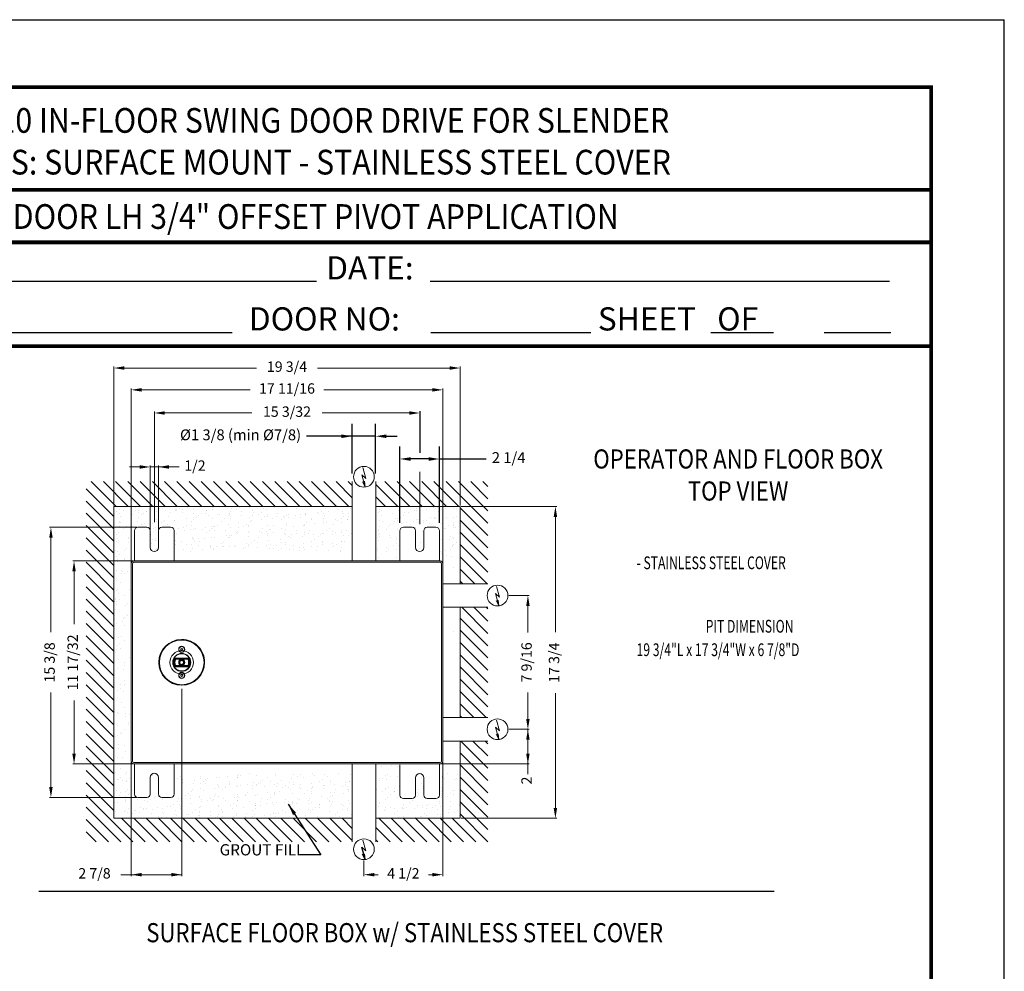
# Model space of a CAD drawing. Units: inches. Extents: x 1 to 256, y 1 to 331.
# Drawn here: x 97 to 256, y 177 to 331 of the extents above; entities that cross this region are included whole.
import ezdxf
from ezdxf.enums import TextEntityAlignment as Align

# ---------------------------------------------------------------- set-up
doc = ezdxf.new("R2010")
doc.units = ezdxf.units.IN
doc.header["$MEASUREMENT"] = 0
doc.linetypes.add('HIDDEN', pattern=[0.375, 0.25, -0.125])
for name, color, linetype in [('11', 7, 'Continuous'), ('DIM', 1, 'Continuous'), ('DIM2', 5, 'Continuous'), ('dimension-Bemassung', 5, 'Continuous'), ('hatching-Schraffur', 1, 'Continuous'), ('helpline-Hilslinie', 1, 'Continuous'), ('HIDDEN', 7, 'HIDDEN'), ('outline-Körperkante', 7, 'Continuous'), ('TEXT', 5, 'Continuous')]:
    doc.layers.add(name, color=color, linetype=linetype)
doc.layers.add('Ansichtsfenster', color=3, linetype='Continuous', plot=False)
doc.styles.add('AU101S01', font='AU101S01.shx', dxfattribs={"width": 0.85})
doc.styles.add('ROMAND', font='romand')
doc.styles.add('S', font='SIMPLEX.shx', dxfattribs={"width": 0.7})
doc.styles.get("Standard").update_dxf_attribs({"font": 'arial.ttf'})
doc.dimstyles.new('ISO-15', dxfattribs={"dimtxt": 15, "dimasz": 15, "dimexe": 2, "dimexo": 1.3, "dimgap": 4, "dimtad": 0, "dimdec": 5, "dimlfac": 0.03937, "dimlunit": 5, "dimtxsty": 'Standard', "dimcen": 2.5, "dimadec": 0, "dimazin": 0, "dimtfac": 1, "dimtdec": 5, "dimtmove": 0, "dimatfit": 3, "dimfxl": 1, "dimfrac": 2, "dimarcsym": 0})
doc.dimstyles.new('MIKE', dxfattribs={"dimscale": 30, "dimtxt": 0.055, "dimasz": 0.0625, "dimexe": 0.06, "dimexo": 0.0625, "dimgap": 0.02, "dimtad": 1, "dimdec": 4, "dimzin": 0, "dimdsep": 46, "dimtxsty": 'S', "dimcen": 0.09, "dimclrt": 5, "dimadec": 0, "dimazin": 0, "dimtfac": 1, "dimtdec": 4, "dimtofl": 0, "dimtmove": 0, "dimatfit": 3, "dimfxl": 1, "dimtolj": 1, "dimtzin": 0, "dimarcsym": 0})

# ---------------------------------------------------------------- blocks, each defined once
blk = doc.blocks.new('*D49')
at = {"layer": 'Defpoints', "color": 0}
for p in [(158.17, 259.63), (158.17, 248.03), (164.56, 248.03)]:
    blk.add_point(p, dxfattribs=at)
at = {"layer": 'dimension-Bemassung', "color": 0, "lineweight": -2}
for p, q in [((158.17, 249.33), (158.17, 261.63)), ((164.56, 249.33), (164.56, 261.63)), ((162.81, 259.63), (159.92, 259.63)), ((164.56, 259.63), (172.14, 259.63))]:
    blk.add_line(p, q, dxfattribs=at)
at = {"layer": 'dimension-Bemassung', "color": 0}
for points in [[(159.92, 259.92), (159.92, 259.33), (158.17, 259.63)], [(162.81, 259.33), (162.81, 259.92), (164.56, 259.63)]]:
    blk.add_solid(points, dxfattribs=at)
at = {"layer": 'dimension-Bemassung', "color": 0, "insert": (175.76, 259.63), "char_height": 1.75, "attachment_point": 5}
blk.add_mtext('{2 1/4}', dxfattribs=at)
blk = doc.blocks.new('*D50')
at = {"layer": 'Defpoints', "color": 0}
for p in [(150.44, 263.31), (150.44, 255.98), (154.25, 255.98)]:
    blk.add_point(p, dxfattribs=at)
at = {"layer": 'dimension-Bemassung', "color": 0, "lineweight": -2}
for p, q in [((150.44, 257.28), (150.44, 265.31)), ((154.25, 257.28), (154.25, 265.31)), ((154.25, 263.31), (143.08, 263.31)), ((148.69, 263.31), (146.94, 263.31)), ((154.25, 263.31), (150.44, 263.31)), ((156, 263.31), (157.75, 263.31))]:
    blk.add_line(p, q, dxfattribs=at)
at = {"layer": 'dimension-Bemassung', "color": 0}
for points in [[(148.69, 263.01), (148.69, 263.6), (150.44, 263.31)], [(156, 263.6), (156, 263.01), (154.25, 263.31)]]:
    blk.add_solid(points, dxfattribs=at)
at = {"layer": 'dimension-Bemassung', "color": 0, "insert": (132.4, 263.31), "char_height": 1.75, "attachment_point": 5}
blk.add_mtext('{%%C1 3/8 (min %%C7/8)}', dxfattribs=at)
blk = doc.blocks.new('*D24')
at = {"layer": 'Defpoints', "color": 0}
for p in [(1600.5, -229.8), (1600.5, -679.8), (1738, -679.8)]:
    blk.add_point(p, dxfattribs=at)
at = {"layer": 'dimension-Bemassung', "color": 0, "lineweight": -2}
for p, q in [((1601.8, -229.8), (1740, -229.8)), ((1738, -244.8), (1738, -411.2)), ((1738, -664.8), (1738, -499.2)), ((1601.8, -679.8), (1740, -679.8))]:
    blk.add_line(p, q, dxfattribs=at)
at = {"layer": 'dimension-Bemassung', "color": 0}
for points in [[(1740.5, -244.8), (1735.5, -244.8), (1738, -229.8)], [(1735.5, -664.8), (1740.5, -664.8), (1738, -679.8)]]:
    blk.add_solid(points, dxfattribs=at)
at = {"layer": 'dimension-Bemassung', "color": 0, "insert": (1738, -455.2), "char_height": 15, "attachment_point": 5, "rotation": 90}
blk.add_mtext('17 3/4', dxfattribs=at)
blk = doc.blocks.new('*D25')
at = {"layer": 'Defpoints', "color": 0}
for p in [(1669.4, -358.3), (1698.3, -358.3), (1669.4, -551.3)]:
    blk.add_point(p, dxfattribs=at)
at = {"layer": 'dimension-Bemassung', "color": 0, "lineweight": -2}
for p, q in [((1670.7, -358.3), (1700.3, -358.3)), ((1698.3, -373.3), (1698.3, -411.5)), ((1698.3, -536.3), (1698.3, -498)), ((1670.7, -551.3), (1700.3, -551.3))]:
    blk.add_line(p, q, dxfattribs=at)
at = {"layer": 'dimension-Bemassung', "color": 0}
for points in [[(1700.8, -373.3), (1695.8, -373.3), (1698.3, -358.3)], [(1695.8, -536.3), (1700.8, -536.3), (1698.3, -551.3)]]:
    blk.add_solid(points, dxfattribs=at)
at = {"layer": 'dimension-Bemassung', "color": 0, "insert": (1698.3, -454.8), "char_height": 15, "attachment_point": 5, "rotation": 90}
blk.add_mtext('7 9/16', dxfattribs=at)
blk = doc.blocks.new('*D26')
at = {"layer": 'Defpoints', "color": 0}
for p in [(1669.4, -551.3), (1571.5, -601.3), (1698.3, -601.3)]:
    blk.add_point(p, dxfattribs=at)
at = {"layer": 'dimension-Bemassung', "color": 0, "lineweight": -2}
for p, q in [((1670.7, -551.3), (1700.3, -551.3)), ((1698.3, -551.3), (1698.3, -616.3)), ((1698.3, -566.3), (1698.3, -586.3)), ((1572.8, -601.3), (1700.3, -601.3))]:
    blk.add_line(p, q, dxfattribs=at)
at = {"layer": 'dimension-Bemassung', "color": 0}
for points in [[(1700.8, -566.3), (1695.8, -566.3), (1698.3, -551.3)], [(1695.8, -586.3), (1700.8, -586.3), (1698.3, -601.3)]]:
    blk.add_solid(points, dxfattribs=at)
at = {"layer": 'dimension-Bemassung', "color": 0, "insert": (1698.3, -625.3), "char_height": 15, "attachment_point": 5, "rotation": 90}
blk.add_mtext('2', dxfattribs=at)
blk = doc.blocks.new('*D27')
at = {"layer": 'Defpoints', "color": 0}
for p in [(1575.5, -597.3), (1461.5, -739.5), (1461.5, -761.2)]:
    blk.add_point(p, dxfattribs=at)
at = {"layer": 'dimension-Bemassung', "color": 0, "lineweight": -2}
for p, q in [((1575.5, -598.6), (1575.5, -763.2)), ((1461.5, -740.8), (1461.5, -763.2)), ((1476.5, -761.2), (1482, -761.2)), ((1560.5, -761.2), (1555, -761.2))]:
    blk.add_line(p, q, dxfattribs=at)
at = {"layer": 'dimension-Bemassung', "color": 0}
for points in [[(1476.5, -758.7), (1476.5, -763.7), (1461.5, -761.2)], [(1560.5, -763.7), (1560.5, -758.7), (1575.5, -761.2)]]:
    blk.add_solid(points, dxfattribs=at)
at = {"layer": 'dimension-Bemassung', "color": 0, "insert": (1518.5, -761.2), "char_height": 15, "attachment_point": 5}
blk.add_mtext('4 1/2', dxfattribs=at)
blk = doc.blocks.new('*D28')
at = {"layer": 'Defpoints', "color": 0}
for p in [(1198.5, -491.5), (1125.5, -597.3), (1125.5, -761.2)]:
    blk.add_point(p, dxfattribs=at)
at = {"layer": 'dimension-Bemassung', "color": 0, "lineweight": -2}
for p, q in [((1198.5, -492.8), (1198.5, -763.2)), ((1125.5, -598.6), (1125.5, -763.2)), ((1198.5, -761.2), (1110.5, -761.2)), ((1183.5, -761.2), (1140.5, -761.2))]:
    blk.add_line(p, q, dxfattribs=at)
at = {"layer": 'dimension-Bemassung', "color": 0}
for points in [[(1140.5, -758.7), (1140.5, -763.7), (1125.5, -761.2)], [(1183.5, -763.7), (1183.5, -758.7), (1198.5, -761.2)]]:
    blk.add_solid(points, dxfattribs=at)
at = {"layer": 'dimension-Bemassung', "color": 0, "insert": (1072.6, -761.2), "char_height": 15, "attachment_point": 5}
blk.add_mtext('2 7/8', dxfattribs=at)
blk = doc.blocks.new('*D29')
at = {"layer": 'Defpoints', "color": 0}
for p in [(1043.1, -308.3), (1129.5, -308.3), (1129.5, -601.3)]:
    blk.add_point(p, dxfattribs=at)
at = {"layer": 'dimension-Bemassung', "color": 0, "lineweight": -2}
for p, q in [((1128.2, -308.3), (1041.1, -308.3)), ((1043.1, -323.3), (1043.1, -399.7)), ((1043.1, -586.3), (1043.1, -509.8)), ((1128.2, -601.3), (1041.1, -601.3))]:
    blk.add_line(p, q, dxfattribs=at)
at = {"layer": 'dimension-Bemassung', "color": 0}
for points in [[(1045.6, -323.3), (1040.6, -323.3), (1043.1, -308.3)], [(1040.6, -586.3), (1045.6, -586.3), (1043.1, -601.3)]]:
    blk.add_solid(points, dxfattribs=at)
at = {"layer": 'dimension-Bemassung', "color": 0, "insert": (1043.1, -454.8), "char_height": 15, "attachment_point": 5, "rotation": 90}
blk.add_mtext('11 17/32', dxfattribs=at)
blk = doc.blocks.new('*D30')
at = {"layer": 'Defpoints', "color": 0}
for p in [(1009.7, -259.8), (1135.5, -259.8), (1135.5, -649.8)]:
    blk.add_point(p, dxfattribs=at)
at = {"layer": 'dimension-Bemassung', "color": 0, "lineweight": -2}
for p, q in [((1134.2, -259.8), (1007.7, -259.8)), ((1009.7, -274.8), (1009.7, -411.1)), ((1009.7, -634.8), (1009.7, -498.4)), ((1134.2, -649.8), (1007.7, -649.8))]:
    blk.add_line(p, q, dxfattribs=at)
at = {"layer": 'dimension-Bemassung', "color": 0}
for points in [[(1012.2, -274.8), (1007.2, -274.8), (1009.7, -259.8)], [(1007.2, -634.8), (1012.2, -634.8), (1009.7, -649.8)]]:
    blk.add_solid(points, dxfattribs=at)
at = {"layer": 'dimension-Bemassung', "color": 0, "insert": (1009.7, -454.8), "char_height": 15, "attachment_point": 5, "rotation": 90}
blk.add_mtext('15 3/8', dxfattribs=at)
blk = doc.blocks.new('*D31')
at = {"layer": 'Defpoints', "color": 0}
for p in [(1165, -172.7), (1153, -264.8), (1165, -264.8)]:
    blk.add_point(p, dxfattribs=at)
at = {"layer": 'dimension-Bemassung', "color": 0, "lineweight": -2}
for p, q in [((1138, -172.7), (1123, -172.7)), ((1153, -263.5), (1153, -170.7)), ((1153, -172.7), (1195, -172.7)), ((1153, -172.7), (1165, -172.7)), ((1165, -263.5), (1165, -170.7))]:
    blk.add_line(p, q, dxfattribs=at)
at = {"layer": 'dimension-Bemassung', "color": 0}
for points in [[(1138, -175.2), (1138, -170.2), (1153, -172.7)], [(1180, -170.2), (1180, -175.2), (1165, -172.7)]]:
    blk.add_solid(points, dxfattribs=at)
at = {"layer": 'dimension-Bemassung', "color": 0, "insert": (1217.6, -172.7), "char_height": 15, "attachment_point": 5}
blk.add_mtext('1/2', dxfattribs=at)
blk = doc.blocks.new('*D32')
at = {"layer": 'Defpoints', "color": 0}
for p in [(1159, -94.8), (1159, -253.7), (1542, -255.2)]:
    blk.add_point(p, dxfattribs=at)
at = {"layer": 'dimension-Bemassung', "color": 0, "lineweight": -2}
for p, q in [((1159, -252.4), (1159, -92.8)), ((1174, -94.8), (1299.8, -94.8)), ((1527, -94.8), (1401.3, -94.8))]:
    blk.add_line(p, q, dxfattribs=at)
at = {"layer": 'dimension-Bemassung', "color": 0}
for points in [[(1174, -92.3), (1174, -97.3), (1159, -94.8)], [(1527, -97.3), (1527, -92.3), (1542, -94.8)]]:
    blk.add_solid(points, dxfattribs=at)
at = {"layer": 'dimension-Bemassung', "color": 0, "insert": (1350.5, -94.8), "char_height": 15, "attachment_point": 5}
blk.add_mtext('15 3/32', dxfattribs=at)
blk = doc.blocks.new('*D33')
at = {"layer": 'Defpoints', "color": 0}
for p in [(1125.5, -61.4), (1125.5, -312.3), (1575.5, -312.3)]:
    blk.add_point(p, dxfattribs=at)
at = {"layer": 'dimension-Bemassung', "color": 0, "lineweight": -2}
for p, q in [((1125.5, -311), (1125.5, -59.4)), ((1140.5, -61.4), (1297.3, -61.4)), ((1560.5, -61.4), (1403.8, -61.4)), ((1575.5, -311), (1575.5, -59.4))]:
    blk.add_line(p, q, dxfattribs=at)
at = {"layer": 'dimension-Bemassung', "color": 0}
for points in [[(1140.5, -58.9), (1140.5, -63.9), (1125.5, -61.4)], [(1560.5, -63.9), (1560.5, -58.9), (1575.5, -61.4)]]:
    blk.add_solid(points, dxfattribs=at)
at = {"layer": 'dimension-Bemassung', "color": 0, "insert": (1350.5, -61.4), "char_height": 15, "attachment_point": 5}
blk.add_mtext('17 11/16', dxfattribs=at)
blk = doc.blocks.new('*D34')
at = {"layer": 'Defpoints', "color": 0}
for p in [(1100.5, -29.9), (1100.5, -229.8), (1600.5, -229.8)]:
    blk.add_point(p, dxfattribs=at)
at = {"layer": 'dimension-Bemassung', "color": 0, "lineweight": -2}
for p, q in [((1100.5, -228.5), (1100.5, -27.9)), ((1600.5, -228.5), (1600.5, -27.9)), ((1115.5, -29.9), (1306.5, -29.9)), ((1585.5, -29.9), (1394.6, -29.9))]:
    blk.add_line(p, q, dxfattribs=at)
at = {"layer": 'dimension-Bemassung', "color": 0}
for points in [[(1115.5, -27.4), (1115.5, -32.4), (1100.5, -29.9)], [(1585.5, -32.4), (1585.5, -27.4), (1600.5, -29.9)]]:
    blk.add_solid(points, dxfattribs=at)
at = {"layer": 'dimension-Bemassung', "color": 0, "insert": (1350.5, -29.9), "char_height": 15, "attachment_point": 5}
blk.add_mtext('19 3/4', dxfattribs=at)
blk = doc.blocks.new('AR_Welle OLD')
at = {"color": 0, "linetype": 'Continuous', "lineweight": 0}
for p, q in [((0, 33.1), (0.5, 33.1)), ((0, 33.1), (0.5, 33.1)), ((-0.3, 20.2), (-1.4, 19.3)), ((-1.4, 19.3), (-1.1, 17.9)), ((-1.1, 17.9), (0.3, 17.4)), ((1.1, 19.8), (-0.3, 20.2)), ((0.3, 17.4), (1.4, 18.4)), ((1.4, 18.4), (1.1, 19.8)), ((9.7, 6.3), (-9.7, 6.3)), ((-9.2, 5.4), (-9.6, 6)), ((-9.6, 6), (9.6, 6)), ((-9.2, 5.4), (-8.8, 4.6)), ((9.2, 5.4), (-9.2, 5.4)), ((-8.8, 4.6), (8.8, 4.6)), ((-2.6, 1.5), (0, 3)), ((-2.6, -1.5), (-2.6, 1.5)), ((0, 3), (2.6, 1.5)), ((2.6, 1.5), (2.6, -1.5)), ((9.2, 5.4), (8.8, 4.6)), ((9.2, 5.4), (9.6, 6)), ((32.6, 0), (32.6, 0)), ((-32.6, 0), (-32.6, 0)), ((-9.7, -6.3), (9.7, -6.3)), ((-9.2, -5.4), (-9.6, -6)), ((9.6, -6), (-9.6, -6)), ((-8.8, -4.6), (-9.2, -5.4)), ((-9.2, -5.4), (9.2, -5.4)), ((8.8, -4.6), (-8.8, -4.6)), ((0, -3), (-2.6, -1.5)), ((2.6, -1.5), (0, -3)), ((8.8, -4.6), (9.2, -5.4)), ((9.2, -5.4), (9.6, -6)), ((-0.5, -17.5), (-1.4, -18.7)), ((-1.4, -18.7), (-0.9, -20)), ((-0.9, -20), (0.5, -20.2)), ((0.9, -17.7), (-0.5, -17.5)), ((0.5, -20.2), (1.4, -19)), ((1.4, -19), (0.9, -17.7)), ((0.5, -33.1), (0, -33.1))]:
    blk.add_line(p, q, dxfattribs=at)
for centre, radius in [((0, 0), 32.6), ((0, 0), 32.2), ((0, 18.8), 4.43), ((0, 18.8), 3.96), ((0, 0), 13), ((0, 0), 12.4), ((0, 0), 4.36), ((0, 0), 4.11), ((0, 0), 3.89), ((0, -18.8), 4.43), ((0, -18.8), 3.96)]:
    blk.add_circle(centre, radius, dxfattribs=at)
for centre, radius, start, end in [((0, 0), 33.1, 90.0001, 180.0026), ((0, 0), 33.1, 90.0001, 270.0001), ((0, 0), 33.1, 0.0026, 89.1448), ((0, 0), 33.1, 270.8552, 89.1448), ((0, 0), 11.5, 147.1139, 212.8861), ((0, 0), 11.3, 147.804, 212.196), ((0, 0), 10.6, 149.7035, 210.2965), ((0, 0), 9.91, 152.1066, 207.8934), ((0, 0), 9.91, 332.1066, 27.8934), ((0, 0), 10.6, 329.7035, 30.2965), ((0, 0), 11.3, 327.804, 32.196), ((0, 0), 11.5, 327.1139, 32.8861), ((0, 0), 32.6, 299.672, 0.0026), ((-4.7, 0), 37.7, 0.0026, 13.727), ((-4.7, 0), 37.7, 346.2731, 13.7269)]:
    blk.add_arc(centre, radius, start, end, dxfattribs=at)
for points, knots in [([(-9.7, 6.3), (-9.7, 6.3), (-9.7, 6.2), (-9.7, 6.2), (-9.6, 6.1), (-9.6, 6.1), (-9.6, 6), (-9.6, 6), (-9.6, 6)], [0, 0, 0, 0, 0.008432, 0.193833, 0.419274, 0.62009, 0.809831, 1, 1, 1, 1]), ([(9.7, 6.3), (9.7, 6.3), (9.7, 6.2), (9.7, 6.2), (9.6, 6.1), (9.6, 6.1), (9.6, 6), (9.6, 6), (9.6, 6)], [0, 0, 0, 0, 0.0084327, 0.1938338, 0.419275, 0.6200906, 0.809831, 1, 1, 1, 1]), ([(-9.6, -6), (-9.6, -6), (-9.6, -6), (-9.6, -6.1), (-9.6, -6.1), (-9.7, -6.2), (-9.7, -6.2), (-9.7, -6.3), (-9.7, -6.3)], [0, 0, 0, 0, 0.190169, 0.37991, 0.580726, 0.806168, 0.991568, 1, 1, 1, 1]), ([(9.6, -6), (9.6, -6), (9.6, -6), (9.6, -6.1), (9.6, -6.1), (9.7, -6.2), (9.7, -6.2), (9.7, -6.3), (9.7, -6.3)], [0, 0, 0, 0, 0.190169, 0.379909, 0.580725, 0.806167, 0.991567, 1, 1, 1, 1])]:
    blk.add_open_spline(points, degree=3, knots=knots, dxfattribs=at)
blk = doc.blocks.new('BORD')
at = {"const_width": 0.02}
blk.add_lwpolyline([(-1.655, 0.8322), (6.055, 0.8322), (6.055, -9.4398), (-1.655, -9.4398), (-1.655, 0.8322)], dxfattribs=at)
blk = doc.blocks.new('A')
at = {"layer": 'hatching-Schraffur', "lineweight": 0}
h = blk.add_hatch(dxfattribs=at)
h.set_pattern_fill('ANSI31', color=256, scale=100, style=0)
h.set_pattern_definition([(135, (1612.692, -41.047), (8.83883, 8.83883), [])])
h.paths.add_polyline_path([(1060.547376, -193.771566), (1444.547351, -193.771566), (1444.547351, -229.769722), (1100.547376, -229.769722), (1100.547376, -679.771566), (1444.547351, -679.771566), (1444.547351, -713.771567), (1060.547376, -713.771567)])
h.paths.add_polyline_path([(1478.547351, -193.771566), (1640.547376, -193.771566), (1640.547376, -341.269735), (1600.547351, -341.269735), (1600.547351, -229.769722), (1478.547351, -229.769722)])
h.paths.add_polyline_path([(1600.547351, -375.269735), (1640.547376, -375.269735), (1640.547376, -534.281079), (1600.547351, -534.281079)])
h.paths.add_polyline_path([(1478.547351, -679.771566), (1600.547351, -679.771566), (1600.547351, -568.281079), (1640.547376, -568.281079), (1640.547376, -713.771567), (1478.547351, -713.771567)])
h = blk.add_hatch(dxfattribs=at)
h.set_pattern_fill('AR-SAND', color=256, scale=10, angle=135, style=0)
h.set_pattern_definition([(7.5, (1612.692, -41.047), (13.17927, -14.07013), [0, -15.2, 0, -17, 0, -16.25]), (37.5, (1612.692, -41.047), (32.4698, -7.4414), [0, -8.2, 0, -13.7, 0, -5.25]), (77.5, (1603.994, -49.745), (22.06032, 21.9803), [0, -5, 0, -18, 0, -23.5]), (87.5, (1603.994, -49.745), (27.4626, 15.0504), [0, -2.5, 0, -11.8, 0, -13.5])])
h.paths.add_polyline_path([(1187.547376, -606.446076), (1444.547351, -606.446076), (1444.547351, -606.963714), (1187.547376, -606.963714)])
h.paths.add_polyline_path([(1118.646251, -613.849408), (1122.082151, -606.446076), (1122.082151, -499.771567), (1118.646251, -499.771567)])
h.paths.add_polyline_path([(1122.7348, -409.771566), (1118.54625, -409.771566), (1118.54625, -499.771567), (1118.646251, -499.771567), (1118.646251, -499.771558), (1122.7348, -499.771558)])
edge = h.paths.add_edge_path()
edge.add_line((1444.547351, -294.809826), (1187.547376, -294.809826))
edge.add_line((1187.547376, -294.809826), (1187.547376, -264.771597))
edge.add_arc((1182.547376, -264.771597), 5, 360, 450)
edge.add_line((1182.547376, -259.771597), (1170.047376, -259.771597))
edge.add_arc((1170.047376, -264.771597), 5, 90, 180)
edge.add_line((1165.047376, -264.771597), (1165.047376, -289.771566))
edge.add_arc((1159.047376, -289.771566), 6, 180, 360, ccw=False)
edge.add_line((1153.047376, -289.771566), (1153.047376, -264.771597))
edge.add_arc((1148.047376, -264.771597), 5, 360, 450)
edge.add_line((1148.047376, -259.771597), (1135.547376, -259.771597))
edge.add_arc((1135.547376, -264.771597), 5, 90, 180)
edge.add_line((1130.547376, -264.771597), (1130.547376, -303.097046))
edge.add_line((1130.547376, -303.097046), (1123.082151, -303.097046))
edge.add_line((1123.082151, -303.097046), (1123.082151, -409.771566))
edge.add_line((1123.082151, -409.771566), (1123.58004, -409.771566))
edge.add_line((1123.58004, -409.771566), (1123.58004, -499.771558))
edge.add_line((1123.58004, -499.771558), (1125.547376, -499.771558))
edge.add_line((1125.547376, -499.771558), (1125.547376, -499.771567))
edge.add_line((1125.547376, -499.771567), (1123.082151, -499.771567))
edge.add_line((1123.082151, -499.771567), (1123.082151, -606.446076))
edge.add_line((1123.082151, -606.446076), (1130.547376, -606.446076))
edge.add_line((1130.547376, -606.446076), (1130.547376, -606.963714))
edge.add_line((1130.547376, -606.963714), (1123.082151, -606.963714))
edge.add_line((1123.082151, -606.963714), (1119.476271, -614.73329))
edge.add_line((1119.476271, -614.73329), (1130.547376, -614.73329))
edge.add_line((1130.547376, -614.73329), (1130.547376, -644.771566))
edge.add_arc((1135.547376, -644.771566), 5, 180, 270)
edge.add_line((1135.547376, -649.771566), (1148.047376, -649.771566))
edge.add_arc((1148.047376, -644.771566), 5, 270, 360)
edge.add_line((1153.047376, -644.771566), (1153.047376, -619.771566))
edge.add_arc((1159.047376, -619.771566), 6, 0, 180, ccw=False)
edge.add_line((1165.047376, -619.771566), (1165.047376, -644.771566))
edge.add_arc((1170.047376, -644.771566), 5, 180, 270)
edge.add_line((1170.047376, -649.771566), (1182.547376, -649.771566))
edge.add_arc((1182.547376, -644.771566), 5, 270, 360)
edge.add_line((1187.547376, -644.771566), (1187.547376, -614.73329))
edge.add_line((1187.547376, -614.73329), (1444.547351, -614.73329))
edge.add_line((1444.547351, -614.73329), (1444.547351, -679.771566))
edge.add_line((1444.547351, -679.771566), (1100.547376, -679.771566))
edge.add_line((1100.547376, -679.771566), (1100.547376, -229.769722))
edge.add_line((1100.547376, -229.769722), (1444.547351, -229.769722))
edge.add_line((1444.547351, -229.769722), (1444.547351, -294.809826))
h.paths.add_polyline_path([(1478.547351, -302.579406), (1513.547351, -302.579406), (1513.547351, -303.097046), (1478.547351, -303.097046)])
edge = h.paths.add_edge_path()
edge.add_line((1590.658583, -303.097046), (1570.547351, -303.097046))
edge.add_line((1570.547351, -303.097046), (1570.547351, -264.771597))
edge.add_arc((1565.547351, -264.771597), 5, 360, 450)
edge.add_line((1565.547351, -259.771597), (1553.047351, -259.771597))
edge.add_arc((1553.047351, -264.771597), 5, 90, 180)
edge.add_line((1548.047351, -264.771597), (1548.047351, -289.771566))
edge.add_arc((1542.047351, -289.771566), 6, 180, 360, ccw=False)
edge.add_line((1536.047351, -289.771566), (1536.047351, -264.771597))
edge.add_arc((1531.047351, -264.771597), 5, 360, 450)
edge.add_line((1531.047351, -259.771597), (1518.547351, -259.771597))
edge.add_arc((1518.547351, -264.771597), 5, 90, 180)
edge.add_line((1513.547351, -264.771597), (1513.547351, -294.809826))
edge.add_line((1513.547351, -294.809826), (1478.547351, -294.809826))
edge.add_line((1478.547351, -294.809826), (1478.547351, -229.769722))
edge.add_line((1478.547351, -229.769722), (1600.547351, -229.769722))
edge.add_line((1600.547351, -229.769722), (1600.547351, -341.269735))
edge.add_line((1600.547351, -341.269735), (1598.945797, -341.269735))
edge.add_line((1598.945797, -341.269735), (1598.945797, -295.327466))
edge.add_line((1598.945797, -295.327466), (1591.176221, -303.097046))
edge.add_line((1591.176221, -303.097046), (1591.176221, -341.269735))
edge.add_line((1591.176221, -341.269735), (1590.658583, -341.269735))
edge.add_line((1590.658583, -341.269735), (1590.658583, -303.097046))
h.paths.add_polyline_path([(1591.176221, -375.269735), (1591.176221, -534.281079), (1590.658583, -534.281079), (1590.658583, -375.269735)])
h.paths.add_polyline_path([(1598.945797, -534.281079), (1598.945797, -375.269735), (1600.547351, -375.269735), (1600.547351, -534.281079)])
h.paths.add_polyline_path([(1513.547351, -606.963714), (1478.547351, -606.963714), (1478.547351, -601.271566), (1513.547351, -601.271566)])
edge = h.paths.add_edge_path()
edge.add_line((1478.547351, -614.73329), (1513.547351, -614.73329))
edge.add_line((1513.547351, -614.73329), (1513.547351, -646.271566))
edge.add_arc((1518.547351, -646.271566), 5, 180, 270)
edge.add_line((1518.547351, -651.271566), (1531.047351, -651.271566))
edge.add_arc((1531.047351, -646.271566), 5, 270, 360)
edge.add_line((1536.047351, -646.271566), (1536.047351, -621.271566))
edge.add_arc((1542.047351, -621.271566), 6, 0, 180, ccw=False)
edge.add_line((1548.047351, -621.271566), (1548.047351, -646.271566))
edge.add_arc((1553.047351, -646.271566), 5, 180, 270)
edge.add_line((1553.047351, -651.271566), (1565.547351, -651.271566))
edge.add_arc((1565.547351, -646.271566), 5, 270, 360)
edge.add_line((1570.547351, -646.271566), (1570.547351, -614.73329))
edge.add_line((1570.547351, -614.73329), (1598.428159, -614.73329))
edge.add_line((1598.428159, -614.73329), (1590.658583, -606.963714))
edge.add_line((1590.658583, -606.963714), (1570.547351, -606.963714))
edge.add_line((1570.547351, -606.963714), (1570.547351, -606.446076))
edge.add_line((1570.547351, -606.446076), (1590.658583, -606.446076))
edge.add_line((1590.658583, -606.446076), (1590.658583, -568.281079))
edge.add_line((1590.658583, -568.281079), (1591.176221, -568.281079))
edge.add_line((1591.176221, -568.281079), (1591.176221, -606.446076))
edge.add_line((1591.176221, -606.446076), (1598.945797, -614.215652))
edge.add_line((1598.945797, -614.215652), (1598.945797, -568.281079))
edge.add_line((1598.945797, -568.281079), (1600.547351, -568.281079))
edge.add_line((1600.547351, -568.281079), (1600.547351, -679.771566))
edge.add_line((1600.547351, -679.771566), (1478.547351, -679.771566))
edge.add_line((1478.547351, -679.771566), (1478.547351, -614.73329))
at = {"layer": 'Ansichtsfenster'}
blk.add_line((1542.047351, -99.359427), (1542.047351, -99.359427), dxfattribs=at)
at = {"layer": 'dimension-Bemassung'}
blk.add_line((1542.047351, -92.062187), (1542.047351, -152.376855), dxfattribs=at)
at = {"layer": 'dimension-Bemassung', "lineweight": 0}
blk.add_line((1542.047351, -255.21966), (1542.047351, -179.762908), dxfattribs=at)
at = {"layer": 'helpline-Hilslinie', "lineweight": 0}
for p, q in [((1463.223945, -201.856986), (1458.39677, -183.967423)), ((1464.251001, -189.367986), (1458.420939, -183.953423)), ((1464.251001, -189.367986), (1460.060482, -173.623236)), ((1463.223945, -201.856986), (1459.668164, -194.077173)), ((1463.223945, -201.856986), (1462.383545, -193.344486)), ((1657.139751, -360.780704), (1651.309689, -355.366135)), ((1657.139751, -360.780704), (1652.949232, -345.035991)), ((1656.112695, -373.269735), (1651.285514, -355.380179)), ((1656.112695, -373.269735), (1652.556907, -365.489935)), ((1656.112695, -373.269735), (1655.272295, -364.757235)), ((1657.139751, -553.792047), (1652.949232, -538.047335)), ((1656.112695, -566.281079), (1651.285514, -548.391522)), ((1657.139751, -553.792047), (1651.309689, -548.377479)), ((1656.112695, -566.281079), (1652.556907, -558.501279)), ((1656.112695, -566.281079), (1655.272295, -557.768579)), ((1464.251001, -726.99666), (1460.060482, -711.251947))]:
    blk.add_line(p, q, dxfattribs=at)
at = {"layer": 'helpline-Hilslinie'}
for p, q in [((1463.223945, -739.485697), (1458.39677, -721.596135)), ((1464.251001, -726.99666), (1458.420939, -721.582097)), ((1463.223945, -739.485697), (1459.668164, -731.705891)), ((1463.223945, -739.485697), (1462.383545, -730.973191))]:
    blk.add_line(p, q, dxfattribs=at)
at = {"layer": 'outline-Körperkante', "lineweight": 0}
for p, q in [((1444.547351, -308.271566), (1444.547351, -193.771535)), ((1478.547351, -308.271566), (1478.547351, -193.771535)), ((1444.547351, -229.769722), (1100.547376, -229.769722)), ((1100.547376, -229.769722), (1100.547376, -679.771566)), ((1600.547351, -229.769722), (1478.547351, -229.769722)), ((1600.547351, -229.769722), (1600.547351, -341.269735)), ((1130.547376, -308.271566), (1130.547376, -264.771597)), ((1135.547376, -259.771597), (1148.047376, -259.771597)), ((1153.047376, -264.771597), (1153.047376, -288.809826)), ((1165.047376, -288.809826), (1165.047376, -264.771597)), ((1170.047376, -259.771597), (1182.547376, -259.771597)), ((1187.547376, -264.771597), (1187.547376, -308.271566)), ((1513.547351, -308.271566), (1513.547351, -264.771597)), ((1518.547351, -259.771597), (1531.047351, -259.771597)), ((1536.047351, -264.771597), (1536.047351, -288.809826)), ((1548.047351, -288.809826), (1548.047351, -264.771597)), ((1553.047351, -259.771597), (1565.547351, -259.771597)), ((1570.547351, -264.771597), (1570.547351, -308.271566)), ((1125.547376, -597.271566), (1125.547376, -312.271566)), ((1127.547376, -597.271566), (1127.547376, -312.271566)), ((1571.547351, -308.271566), (1129.547376, -308.271566)), ((1129.547376, -310.271566), (1189.547376, -310.27156)), ((1189.547376, -310.27156), (1512.547351, -310.271572)), ((1512.547351, -310.271572), (1571.547351, -310.271566)), ((1573.547345, -312.271566), (1573.547345, -597.271566)), ((1575.547351, -312.271566), (1575.547351, -597.271566)), ((1640.547351, -341.269735), (1575.547351, -341.269735)), ((1640.547351, -375.269735), (1575.547351, -375.269735)), ((1600.547351, -375.269735), (1600.547351, -534.121566)), ((1640.547351, -534.281079), (1575.547351, -534.281079)), ((1640.547351, -568.281079), (1575.547351, -568.281079)), ((1600.547351, -568.121566), (1600.547351, -679.771566)), ((1189.547376, -599.271566), (1129.547376, -599.271566)), ((1571.547351, -601.271566), (1129.547376, -601.271566)), ((1130.547376, -644.771566), (1130.547376, -601.271566)), ((1187.547376, -601.271566), (1187.547376, -644.771566)), ((1511.547351, -599.271566), (1189.547376, -599.271566)), ((1444.547351, -713.771566), (1444.547351, -601.271566)), ((1478.547351, -713.771566), (1478.547351, -601.271566)), ((1571.547351, -599.271566), (1511.547351, -599.271566)), ((1513.547351, -646.271566), (1513.547351, -602.468385)), ((1570.547351, -601.271566), (1570.547351, -646.271566)), ((1153.047376, -620.73329), (1153.047376, -645.73329)), ((1165.047376, -644.771566), (1165.047376, -620.73329)), ((1536.047351, -621.271566), (1536.047351, -646.271566)), ((1548.047351, -646.271566), (1548.047351, -621.271566)), ((1148.047376, -649.771566), (1135.547376, -649.771566)), ((1182.547376, -649.771566), (1170.047376, -649.771566)), ((1531.047351, -651.271566), (1518.547351, -651.271566)), ((1565.547351, -651.271566), (1553.047351, -651.271566)), ((1444.547351, -679.771566), (1100.547376, -679.771566)), ((1600.547351, -679.771566), (1478.547351, -679.771566))]:
    blk.add_line(p, q, dxfattribs=at)
for centre, radius in [((1461.547351, -186.856986), 15), ((1654.436101, -358.269735), 15), ((1198.546251, -454.771566), 17), ((1654.436101, -551.281079), 15), ((1461.547351, -724.485697), 15)]:
    blk.add_circle(centre, radius, dxfattribs=at)
for centre, radius, start, end in [((1135.547376, -264.771597), 5, 90, 180), ((1148.047376, -264.771597), 5, 0, 90), ((1170.047376, -264.771597), 5, 90, 180), ((1182.547376, -264.771597), 5, 0, 90), ((1518.547351, -264.771597), 5, 90, 180), ((1531.047351, -264.771597), 5, 0, 90), ((1553.047351, -264.771597), 5, 90, 180), ((1565.547351, -264.771597), 5, 0, 90), ((1159.047376, -288.809826), 6, 180, 0), ((1542.047351, -288.809826), 6, 180, 0), ((1129.547376, -312.271566), 4, 90, 180), ((1129.547376, -312.271566), 2, 90, 180), ((1571.547351, -312.271566), 4, 0, 90), ((1571.547351, -312.271566), 2, 0, 89.999995), ((1129.547376, -597.271566), 4, 180, 270), ((1129.547376, -597.271566), 2, 180, 270), ((1571.547351, -597.271566), 2, 270.00001, 0), ((1571.547351, -597.271566), 4, 270, 0), ((1159.047376, -620.73329), 6, 0, 180), ((1542.047351, -621.271566), 6, 0, 180), ((1135.547376, -644.771566), 5, 180, 270), ((1148.047376, -644.771566), 5, 270, 0), ((1170.047376, -644.771566), 5, 180, 270), ((1182.547376, -644.771566), 5, 270, 0), ((1518.547351, -646.271566), 5, 180, 270), ((1531.047351, -646.271566), 5, 270, 0), ((1553.047351, -646.271566), 5, 180, 270), ((1565.547351, -646.271566), 5, 270, 0)]:
    blk.add_arc(centre, radius, start, end, dxfattribs=at)
at = {"layer": 'outline-Körperkante', "lineweight": 0, "xscale": -1}
blk.add_blockref('AR_Welle OLD', (1198.546251, -454.771566), dxfattribs=at)
at = {"layer": 'dimension-Bemassung'}
for base, p1, p2, angle, override, picture, middle in [((1100.547376, -29.907963), (1600.547351, -229.769722), (1100.547376, -229.769722), 180, {"dimdec": 2}, '*D34', (1350.547364, -29.907963)), ((1125.547376, -61.447739), (1575.547351, -312.271566), (1125.547376, -312.271566), 180, {"dimdec": 4}, '*D33', (1350.547364, -61.447739)), ((1159.047376, -94.805005), (1542.047351, -255.21966), (1159.047376, -253.71966), 180, {"dimse1": 1, "dimse2": 0, "dimsd2": 0}, '*D32', (1350.547364, -94.805005)), ((1737.989765, -679.771566), (1600.547351, -229.769722), (1600.547351, -679.771566), 90, {"dimdec": 2}, '*D24', (1737.989765, -455.185203)), ((1009.729335, -259.771597), (1135.547376, -649.771566), (1135.547376, -259.771597), 90, {"dimdec": 4}, '*D30', (1009.729335, -454.771582))]:
    dim = blk.add_linear_dim(base=base, p1=p1, p2=p2, angle=angle, dimstyle='ISO-15', override=override, dxfattribs=at)
    dim.commit()
    dim.dimension.update_dxf_attribs({"geometry": picture, "text_midpoint": middle, "dimtype": 160})
for base, p1, p2, angle, override, picture, middle in [((1165.047376, -172.736799), (1153.047376, -264.771597), (1165.047376, -264.771597), 180, {"dimdec": 1}, '*D31', (1217.618805, -172.736799)), ((1698.326101, -601.271566), (1669.436101, -551.281079), (1571.547351, -601.271566), 90, {"dimdec": 2}, '*D26', (1698.326101, -625.271566))]:
    dim = blk.add_linear_dim(base=base, p1=p1, p2=p2, angle=angle, dimstyle='ISO-15', override=override, dxfattribs=at)
    dim.commit()
    dim.dimension.update_dxf_attribs({"geometry": picture, "text_midpoint": middle})
dim = blk.add_linear_dim(base=(1043.100829, -308.271566), p1=(1129.546376, -601.271566), p2=(1129.546376, -308.271566), angle=90, dimstyle='ISO-15', dxfattribs=at)
dim.commit()
dim.dimension.update_dxf_attribs({"geometry": '*D29', "text_midpoint": (1043.100829, -454.771566), "dimtype": 160})
dim = blk.add_linear_dim(base=(1698.326101, -358.269735), p1=(1669.436101, -551.281079), p2=(1669.436101, -358.269735), angle=90, text='7 9/16', dimstyle='ISO-15', override={"dimdec": 2}, dxfattribs=at)
dim.commit()
dim.dimension.update_dxf_attribs({"geometry": '*D25', "text_midpoint": (1698.326101, -454.775407)})
for base, p1, p2, picture, middle in [((1125.547376, -761.247509), (1198.546251, -491.521558), (1125.547376, -597.271566), '*D28', (1072.618805, -761.247509)), ((1461.547351, -761.247509), (1575.547351, -597.271566), (1461.547351, -739.485697), '*D27', (1518.547351, -761.247509))]:
    dim = blk.add_linear_dim(base=base, p1=p1, p2=p2, angle=180, dimstyle='ISO-15', dxfattribs=at)
    dim.commit()
    dim.dimension.update_dxf_attribs({"geometry": picture, "text_midpoint": middle})

msp = doc.modelspace()

# ---------------------------------------------------------------- linework, layer by layer
at = {"layer": '11', "linetype": 'Continuous', "const_width": 0.6}
for points in [[(62.724932, 303.141491), (244.327844, 303.141491)], [(12.324947, 294.660916), (244.027859, 294.660916)], [(12.774947, 277.864477), (244.027859, 277.864477)]]:
    msp.add_lwpolyline(points, dxfattribs=at)
at = {"layer": 'Defpoints', "color": 10}
for p in [(0.924947, 330.660916), (255.924962, 0.660916)]:
    msp.add_line(p, (255.924962, 330.660916), dxfattribs=at)
at = {"layer": 'DIM', "const_width": 0.6}
for points in [[(62.724932, 303.141491), (244.327844, 303.141491)], [(62.724932, 303.141491), (244.327844, 303.141491)], [(12.324947, 294.660916), (244.027859, 294.660916)], [(12.324947, 294.660916), (244.027859, 294.660916)], [(12.774947, 277.864477), (244.027859, 277.864477)], [(12.774947, 277.864477), (244.027859, 277.864477)]]:
    msp.add_lwpolyline(points, dxfattribs=at)
at = {"layer": 'DIM2'}
msp.add_line((99.758651, 189.740909), (218.702402, 189.740909), dxfattribs=at)
at = {"layer": 'TEXT'}
for p, q in [((51.747519, 288.386557), (144.661259, 288.386557)), ((163.086116, 288.395002), (237.363863, 288.395002)), ((65.282494, 280.092841), (131.040928, 280.092841)), ((163.152816, 280.090151), (189.042821, 280.090151)), ((208.460324, 280.090151), (218.613267, 280.090151)), ((226.773268, 280.0899), (237.56077, 280.0899))]:
    msp.add_line(p, q, dxfattribs=at)

# ---------------------------------------------------------------- block references
at = {"layer": 'DIM', "xscale": 30, "yscale": 30, "zscale": 30}
msp.add_blockref('BORD', (62.424947, 294.77496), dxfattribs=at)
at = {"layer": 'outline-Körperkante', "color": 1, "lineweight": 0, "xscale": 0.1120288270177525, "yscale": 0.1120288270177667, "zscale": 0.1120288270177383}
msp.add_blockref('A', (-11.386283, 277.688378), dxfattribs=at)

# ---------------------------------------------------------------- texts
at = {"layer": 'DIM2', "color": 5, "insert": (142.741816, 194.962484), "char_height": 1.815, "attachment_point": 9, "style": 'S'}
msp.add_mtext('{GROUT FILL}', dxfattribs=at)
at = {"layer": 'HIDDEN', "color": 0, "style": 'ROMAND', "width": 0.9}
for s, p in [('iMotion TN 110 IN-FLOOR SWING DOOR DRIVE FOR SLENDER ', (64.340753, 312.37549)), ('PROFILE RAILS: SURFACE MOUNT - STAINLESS STEEL COVER', (64.340753, 305.626179))]:
    msp.add_text(s, height=4, dxfattribs=at).set_placement(p)
at = {"layer": 'HIDDEN', "style": 'ROMAND', "width": 0.9}
msp.add_text('SINGLE DOOR LH 3/4" OFFSET PIVOT APPLICATION', height=4, dxfattribs=at).set_placement((135.584106, 298.833323), align=Align.MIDDLE_CENTER)
at = {"layer": 'TEXT'}
for s, p in [('DATE:', (146.25863, 288.652576)), ('DOOR NO:', (133.745891, 280.405983)), ('SHEET   OF', (190.18633, 280.405983))]:
    msp.add_text(s, height=3.75, dxfattribs=at).set_placement(p)
at = {"layer": 'TEXT', "color": 5, "style": 'AU101S01', "width": 0.85}
for s, p in [('OPERATOR AND FLOOR BOX', (212.870113, 258.086771)), ('TOP VIEW', (212.870113, 252.906021)), ('SURFACE FLOOR BOX w/ STAINLESS STEEL COVER', (158.945546, 181.48766))]:
    msp.add_text(s, height=3.09375, dxfattribs=at).set_placement(p, align=Align.CENTER)
at = {"layer": 'TEXT', "style": 'S', "width": 0.7}
for s, p in [('- STAINLESS STEEL COVER', (196.442121, 241.813677)), ('%%UPIT DIMENSION', (207.628599, 231.551213)), ('19 3/4"L x 17 3/4"W x 6 7/8"D', (196.442121, 227.755879))]:
    msp.add_text(s, height=2.0625, dxfattribs=at).set_placement(p)

# ---------------------------------------------------------------- dimensions: what is measured, and where the dimension line sits
at = {"layer": 'dimension-Bemassung'}
for base, p1, p2, text, override, picture, middle in [((150.444662, 263.305232), (154.253642, 255.980381), (150.444662, 255.980381), '{%%C1 3/8 (min %%C7/8)}', {"dimtxt": 1.75, "dimasz": 1.75, "dimgap": 1, "dimtih": 0, "dimtoh": 0, "dimdec": 3, "dimpost": '%%c<>', "dimtolj": 0}, '*D50', (132.397043, 263.305232)), ((158.174651, 259.625209), (164.560294, 248.026327), (158.174651, 248.026327), '{2 1/4}', {"dimtxt": 1.75, "dimasz": 1.75, "dimgap": 1, "dimdec": 3, "dimpost": '%%c<>', "dimtolj": 0}, '*D49', (175.760207, 259.625209))]:
    dim = msp.add_linear_dim(base=base, p1=p1, p2=p2, angle=180, text=text, dimstyle='ISO-15', override=override, dxfattribs=at)
    dim.commit()
    dim.dimension.update_dxf_attribs({"geometry": picture, "text_midpoint": middle, "dimtype": 160})

# ---------------------------------------------------------------- leaders
at = {"layer": 'DIM2', "annotation_type": 0, "has_hookline": 1, "hookline_direction": 1}
msp.add_leader([(140.120932, 203.808455), (145.393873, 195.611125), (143.518873, 195.611125)], dimstyle='MIKE', dxfattribs=at)

doc.saveas('drawing.dxf')
